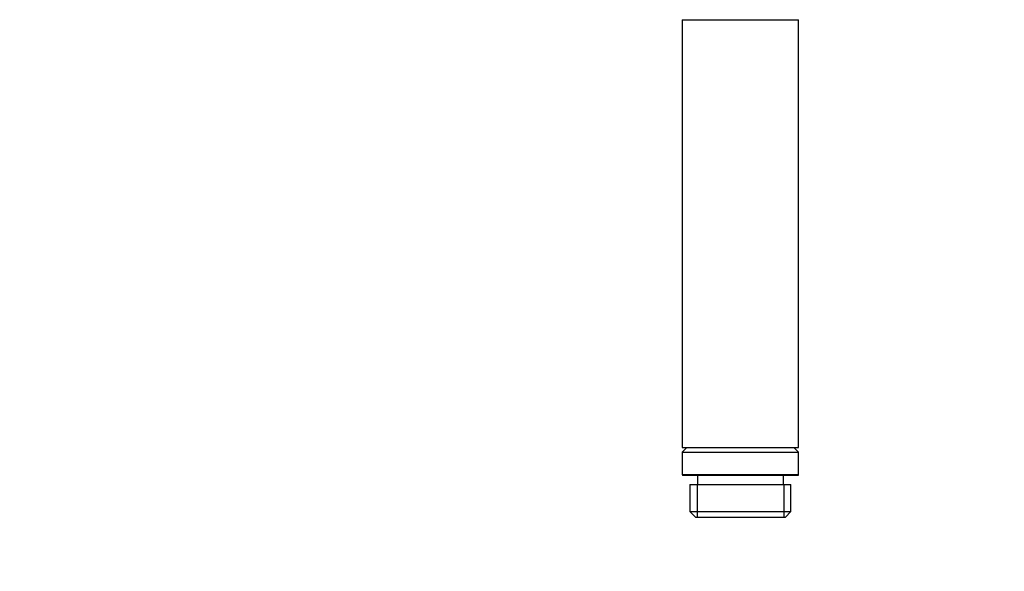
# Model space of a CAD drawing. Units: millimetres. Extents: x -194 to 1058, y 0 to 1165.
# Drawn here: x 487 to 698, y 536 to 655 of the extents above; entities that cross this region are included whole.
import ezdxf
from ezdxf import colors
from ezdxf.entities.mleader import LeaderData, LeaderLine
from ezdxf.math import Vec2, Vec3

# ---------------------------------------------------------------- set-up
doc = ezdxf.new("R2010")
doc.units = ezdxf.units.MM
doc.layers.add('DV5_Défaut', color=7, linetype='Continuous')
doc.layers.add('Défaut', color=7, linetype='Continuous')

# ---------------------------------------------------------------- blocks, each defined once
blk = doc.blocks.new('_DOT')
at = {"color": 0}
blk.add_line((0, 0), (-1, 0), dxfattribs=at)
at = {"color": 0, "const_width": 0.333}
blk.add_lwpolyline([(-0.1665, 0, 1), (0.1665, 0, 1)], format="xyb", close=True, dxfattribs=at)
blk = doc.blocks.new('SE4')
at = {"layer": 'DV5_Défaut', "color": 7, "linetype": 'Continuous'}
for p, q in [((629.19, 655.13), (654.19, 655.13)), ((629.19, 655.13), (629.19, 563.13)), ((654.19, 563.13), (654.19, 655.13)), ((629.19, 563.13), (654.19, 563.13)), ((630.19, 563.13), (629.19, 562.13)), ((654.19, 562.13), (653.19, 563.13)), ((629.19, 562.13), (654.19, 562.13)), ((629.19, 562.13), (629.19, 557.33)), ((654.19, 557.33), (654.19, 562.13)), ((629.19, 557.33), (654.19, 557.33)), ((629.39, 557.13), (653.99, 557.13)), ((632.44, 557.13), (632.44, 555.13)), ((650.94, 555.13), (650.94, 557.13)), ((630.84, 555.13), (652.54, 555.13)), ((630.84, 555.13), (630.84, 549.33)), ((632.37, 555.13), (632.37, 548.13)), ((651, 555.13), (651, 548.13)), ((652.54, 549.33), (652.54, 555.13)), ((630.84, 549.33), (652.54, 549.33)), ((630.84, 549.33), (632.04, 548.13)), ((632.04, 548.13), (651.34, 548.13)), ((651.34, 548.13), (652.54, 549.33))]:
    blk.add_line(p, q, dxfattribs=at)
for centre, start, end in [((629.39, 557.33), 180, 270), ((653.99, 557.33), 270, 0)]:
    blk.add_arc(centre, 0.2, start, end, dxfattribs=at)

msp = doc.modelspace()

# ---------------------------------------------------------------- block references
at = {"layer": 'Défaut'}
msp.add_blockref('SE4', (0, 0), dxfattribs=at)

# ---------------------------------------------------------------- leaders
at = {"layer": 'Défaut', "color": 7, "linetype": 'Continuous'}
ml = msp.add_multileader_mtext('Standard', dxfattribs=at)
ml.set_content('{\\pxsm0.9;\\fSolid Edge ISO|b1||i0||c0|p34;\\W1.;27/11/2020\\P}', color=256)
ml.set_leader_properties()
ml.set_arrow_properties(name='DOT')
ml.build(insert=Vec2(0, 0))
ml.multileader.update_dxf_attribs({"leader_type": 0, "dogleg_length": 0, "arrow_head_size": 12})
ctx = ml.context
ctx.base_point, ctx.char_height, ctx.arrow_head_size, ctx.landing_gap_size = Vec3(756.59, 1158.31), 12, 12, 4.2
notes = []
notes.append((ctx, [(0, (0, 0, 0), (0, 0), (1, 0), 1, [])]))
ctx.mtext.insert = Vec3(758.59, 1164.43)
for ctx, leaders in notes:
    for number, flags, end, landing, length, lines in leaders:
        leader = LeaderData()
        leader.index, (leader.has_last_leader_line, leader.has_dogleg_vector, leader.attachment_direction) = number, flags
        leader.last_leader_point, leader.dogleg_vector, leader.dogleg_length = Vec3(end), Vec3(landing), length
        for number, points, colour, breaks in lines:
            line = LeaderLine()
            line.index, line.vertices, line.color, line.breaks = number, Vec3.list(points), colors.encode_raw_color(colour), breaks
            leader.lines.append(line)
        ctx.leaders.append(leader)

doc.saveas('drawing.dxf')
